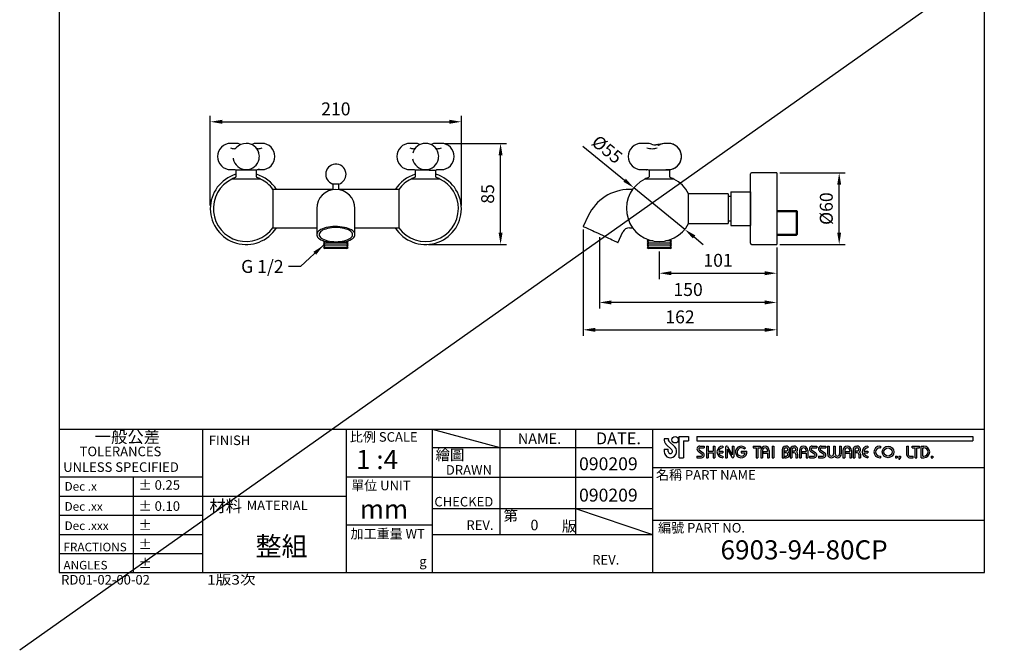
# Model space of a CAD drawing. Units: millimetres. Extents: x 683 to 2178, y 634 to 1352.
# Drawn here: x 1288 to 1493, y 758 to 890 of the extents above; entities that cross this region are included whole.
import ezdxf

# ---------------------------------------------------------------- set-up
doc = ezdxf.new("R2010")
doc.units = ezdxf.units.MM
for name, color, linetype in [('A1', 2, 'Continuous'), ('A5', 136, 'Continuous'), ('DIM', 6, 'Continuous')]:
    doc.layers.add(name, color=color, linetype=linetype)
doc.styles.add('CHINA', font='simplex.shx', dxfattribs={"bigfont": 'chineset.shx'})
doc.styles.add('勝泰-2.7', font='simplex.shx', dxfattribs={"height": 2.7, "bigfont": 'chineset.shx'})
doc.dimstyles.new('正常', dxfattribs={"dimtxt": 2.7, "dimasz": 2.5, "dimexe": 1.25, "dimexo": 0.625, "dimgap": 1, "dimtad": 1, "dimdsep": 46, "dimtxsty": '勝泰-2.7', "dimcen": 2.5, "dimadec": 1, "dimazin": 0, "dimtfac": 1, "dimtmove": 0, "dimatfit": 3, "dimfxl": 0, "dimarcsym": 0})

# ---------------------------------------------------------------- blocks, each defined once
blk = doc.blocks.new('*D16')
at = {"layer": 'Defpoints', "color": 0}
for p in [(1405.41, 846.25), (1445.87, 842.5), (1445.87, 824.66)]:
    blk.add_point(p, dxfattribs=at)
at = {"layer": 'DIM', "color": 0, "lineweight": -2}
for p, q in [((1405.41, 845.63), (1405.41, 823.41)), ((1445.87, 841.88), (1445.87, 823.41)), ((1407.91, 824.66), (1443.37, 824.66))]:
    blk.add_line(p, q, dxfattribs=at)
at = {"layer": 'DIM', "color": 0}
for points in [[(1407.91, 825.07), (1407.91, 824.24), (1405.41, 824.66)], [(1443.37, 825.07), (1443.37, 824.24), (1445.87, 824.66)]]:
    blk.add_solid(points, dxfattribs=at)
at = {"layer": 'DIM', "color": 0, "insert": (1425.64, 827.01), "char_height": 2.7, "attachment_point": 5, "style": '勝泰-2.7'}
blk.add_mtext('162', dxfattribs=at)
blk = doc.blocks.new('*D17')
at = {"layer": 'Defpoints', "color": 0}
for p in [(1408.81, 844.66), (1445.87, 842.5), (1408.81, 830.38)]:
    blk.add_point(p, dxfattribs=at)
at = {"layer": 'DIM', "color": 0, "lineweight": -2}
for p, q in [((1408.81, 844.04), (1408.81, 829.13)), ((1445.87, 841.88), (1445.87, 829.13)), ((1443.37, 830.38), (1411.31, 830.38))]:
    blk.add_line(p, q, dxfattribs=at)
at = {"layer": 'DIM', "color": 0}
for points in [[(1411.31, 830.8), (1411.31, 829.96), (1408.81, 830.38)], [(1443.37, 830.8), (1443.37, 829.96), (1445.87, 830.38)]]:
    blk.add_solid(points, dxfattribs=at)
at = {"layer": 'DIM', "color": 0, "insert": (1427.34, 832.73), "char_height": 2.7, "attachment_point": 5, "style": '勝泰-2.7'}
blk.add_mtext('150', dxfattribs=at)
blk = doc.blocks.new('*D5')
at = {"layer": 'Defpoints', "color": 0}
for p in [(1445.87, 842.5), (1421.32, 841.65), (1445.87, 836.49)]:
    blk.add_point(p, dxfattribs=at)
at = {"layer": 'DIM', "color": 0, "lineweight": -2}
for p, q in [((1421.32, 841.02), (1421.32, 835.24)), ((1445.87, 841.88), (1445.87, 835.24)), ((1423.82, 836.49), (1443.37, 836.49))]:
    blk.add_line(p, q, dxfattribs=at)
at = {"layer": 'DIM', "color": 0}
for points in [[(1423.82, 836.91), (1423.82, 836.08), (1421.32, 836.49)], [(1443.37, 836.91), (1443.37, 836.08), (1445.87, 836.49)]]:
    blk.add_solid(points, dxfattribs=at)
at = {"layer": 'DIM', "color": 0, "insert": (1433.6, 838.84), "char_height": 2.7, "attachment_point": 5, "style": '勝泰-2.7'}
blk.add_mtext('101', dxfattribs=at)
blk = doc.blocks.new('*D18')
at = {"layer": 'Defpoints', "color": 0}
for p in [(1379.93, 868.16), (1327.43, 850), (1379.93, 850)]:
    blk.add_point(p, dxfattribs=at)
at = {"layer": 'DIM', "color": 0, "lineweight": -2}
for p, q in [((1327.43, 850.63), (1327.43, 869.41)), ((1379.93, 850.63), (1379.93, 869.41)), ((1329.93, 868.16), (1377.43, 868.16))]:
    blk.add_line(p, q, dxfattribs=at)
at = {"layer": 'DIM', "color": 0}
for points in [[(1329.93, 868.58), (1329.93, 867.75), (1327.43, 868.16)], [(1377.43, 868.58), (1377.43, 867.75), (1379.93, 868.16)]]:
    blk.add_solid(points, dxfattribs=at)
at = {"layer": 'DIM', "color": 0, "insert": (1353.68, 870.51), "char_height": 2.7, "attachment_point": 5, "style": '勝泰-2.7'}
blk.add_mtext('210', dxfattribs=at)
blk = doc.blocks.new('*D19')
at = {"layer": 'Defpoints', "color": 0}
for p in [(1375.68, 863.65), (1388.12, 863.65), (1372.43, 842.5)]:
    blk.add_point(p, dxfattribs=at)
at = {"layer": 'DIM', "color": 0, "lineweight": -2}
for p, q in [((1376.31, 863.65), (1389.37, 863.65)), ((1388.12, 845), (1388.12, 861.15)), ((1373.06, 842.5), (1389.37, 842.5))]:
    blk.add_line(p, q, dxfattribs=at)
at = {"layer": 'DIM', "color": 0}
for points in [[(1387.71, 861.15), (1388.54, 861.15), (1388.12, 863.65)], [(1387.71, 845), (1388.54, 845), (1388.12, 842.5)]]:
    blk.add_solid(points, dxfattribs=at)
at = {"layer": 'DIM', "color": 0, "insert": (1385.77, 853.07), "char_height": 2.7, "attachment_point": 5, "rotation": 90, "style": '勝泰-2.7'}
blk.add_mtext('85', dxfattribs=at)
blk = doc.blocks.new('*D20')
at = {"layer": 'Defpoints', "color": 0}
for p in [(1416, 854.35), (1426.65, 845.65)]:
    blk.add_point(p, dxfattribs=at)
at = {"layer": 'DIM', "color": 0, "lineweight": -2}
for p, q in [((1405.29, 863.08), (1414.06, 855.93)), ((1426.65, 845.65), (1416, 854.35)), ((1428.59, 844.07), (1430.52, 842.49))]:
    blk.add_line(p, q, dxfattribs=at)
at = {"layer": 'DIM', "color": 0}
for points in [[(1414.32, 856.25), (1413.8, 855.61), (1416, 854.35)], [(1428.85, 844.4), (1428.32, 843.75), (1426.65, 845.65)]]:
    blk.add_solid(points, dxfattribs=at)
at = {"layer": 'DIM', "color": 0, "insert": (1410.19, 862.12), "char_height": 2.7, "attachment_point": 5, "rotation": 320.7799, "style": '勝泰-2.7'}
blk.add_mtext('%%C55', dxfattribs=at)
blk = doc.blocks.new('*D15')
at = {"layer": 'Defpoints', "color": 0}
for p in [(1445.87, 857.5), (1458.93, 857.5), (1445.87, 842.5)]:
    blk.add_point(p, dxfattribs=at)
at = {"layer": 'DIM', "color": 0, "lineweight": -2}
for p, q in [((1446.5, 857.5), (1460.18, 857.5)), ((1458.93, 845), (1458.93, 855)), ((1446.5, 842.5), (1460.18, 842.5))]:
    blk.add_line(p, q, dxfattribs=at)
at = {"layer": 'DIM', "color": 0}
for points in [[(1458.51, 855), (1459.34, 855), (1458.93, 857.5)], [(1458.51, 845), (1459.34, 845), (1458.93, 842.5)]]:
    blk.add_solid(points, dxfattribs=at)
at = {"layer": 'DIM', "color": 0, "insert": (1456.58, 850), "char_height": 2.7, "attachment_point": 5, "rotation": 90, "style": '勝泰-2.7'}
blk.add_mtext('%%C60', dxfattribs=at)

msp = doc.modelspace()

# ---------------------------------------------------------------- linework, layer by layer
for p, q in [((1445.873, 849.391), (1450.221, 849.391)), ((1445.873, 844.666), (1450.221, 844.666))]:
    msp.add_line(p, q)
at = {"layer": 'A1'}
for p, q in [((1332.658, 863.647), (1331.684, 863.647)), ((1334.935, 863.647), (1334.934, 863.647)), ((1338.179, 863.647), (1337.205, 863.647)), ((1370.159, 863.647), (1369.185, 863.647)), ((1375.68, 863.647), (1374.706, 863.647)), ((1418.698, 863.647), (1417.573, 863.647)), ((1418.698, 863.647), (1417.573, 863.647)), ((1420.996, 863.174), (1420.988, 863.172)), ((1423.196, 863.647), (1422.634, 863.647)), ((1423.198, 863.647), (1422.635, 863.647)), ((1423.2, 863.647), (1422.637, 863.647)), ((1331.684, 858.147), (1332.578, 858.147)), ((1334.192, 858.022), (1332.766, 858.022)), ((1332.77, 858.022), (1332.77, 856.647)), ((1337.095, 858.022), (1332.77, 858.022)), ((1335.675, 858.022), (1334.192, 858.022)), ((1337.099, 858.022), (1335.675, 858.022)), ((1337.095, 856.647), (1337.095, 858.022)), ((1337.328, 858.154), (1337.285, 858.155)), ((1337.285, 858.147), (1338.179, 858.147)), ((1369.185, 858.147), (1370.079, 858.147)), ((1371.691, 858.022), (1370.266, 858.022)), ((1370.27, 858.022), (1370.27, 856.647)), ((1373.174, 858.022), (1371.691, 858.022)), ((1373.174, 858.022), (1374.599, 858.022)), ((1374.595, 856.647), (1374.595, 858.022)), ((1374.786, 858.147), (1375.68, 858.147)), ((1417.573, 858.147), (1418.605, 858.147)), ((1417.573, 858.147), (1418.605, 858.147)), ((1419.161, 858.022), (1419.156, 858.022)), ((1419.287, 858.022), (1419.156, 858.022)), ((1419.161, 858.022), (1419.161, 856.647)), ((1421.699, 858.022), (1419.287, 858.022)), ((1422.983, 858.022), (1421.699, 858.022)), ((1422.682, 858.147), (1423.198, 858.147)), ((1423.49, 858.022), (1422.983, 858.022)), ((1423.485, 856.647), (1423.485, 858.022)), ((1337.957, 856.175), (1331.907, 856.175)), ((1331.932, 856.18), (1331.932, 856.175)), ((1337.932, 856.18), (1331.932, 856.18)), ((1353.057, 855.149), (1353.057, 854.002)), ((1354.307, 855.149), (1353.057, 855.149)), ((1354.307, 854.002), (1354.307, 855.149)), ((1375.457, 856.175), (1369.407, 856.175)), ((1375.432, 856.18), (1369.432, 856.18)), ((1375.432, 856.175), (1375.432, 856.18)), ((1424.348, 856.175), (1418.298, 856.175)), ((1418.323, 856.18), (1418.323, 856.175)), ((1424.323, 856.18), (1418.323, 856.18)), ((1424.323, 856.175), (1424.323, 856.18)), ((1353.033, 854.002), (1340.524, 854.002)), ((1340.524, 854.002), (1340.524, 846.002)), ((1366.841, 854.002), (1354.324, 854.002)), ((1366.841, 854.002), (1366.841, 846.002)), ((1415.731, 854.002), (1415.073, 854.002)), ((1435.748, 853.127), (1427.447, 853.127)), ((1427.447, 850.002), (1427.447, 853.127)), ((1435.748, 853.127), (1435.748, 846.877)), ((1436.248, 852.564), (1435.748, 852.564)), ((1436.248, 853.502), (1440.373, 853.502)), ((1436.248, 853.502), (1436.248, 846.502)), ((1440.373, 853.502), (1440.373, 846.502)), ((1349.682, 850.002), (1349.682, 846.826)), ((1357.682, 846.826), (1357.682, 850.002)), ((1406.463, 848.516), (1405.406, 846.251)), ((1427.447, 846.877), (1427.447, 850.002)), ((1445.873, 849.641), (1449.971, 849.641)), ((1449.971, 849.641), (1450.221, 849.391)), ((1450.221, 844.666), (1450.221, 849.391)), ((1349.682, 846.826), (1349.682, 844.56)), ((1357.682, 844.56), (1357.682, 846.826)), ((1427.447, 846.877), (1435.748, 846.877)), ((1435.748, 847.439), (1436.248, 847.439)), ((1436.248, 846.502), (1440.373, 846.502)), ((1340.524, 846.002), (1349.682, 846.002)), ((1357.682, 846.002), (1366.841, 846.002)), ((1412.657, 842.87), (1413.713, 845.136)), ((1415.073, 846.002), (1415.731, 846.002)), ((1445.873, 844.416), (1449.971, 844.416)), ((1450.221, 844.666), (1449.971, 844.416)), ((1351.127, 843.26), (1351.11, 843.247)), ((1351.11, 843.247), (1351.4, 843.022)), ((1351.164, 843.247), (1351.11, 843.247)), ((1351.4, 843.022), (1351.11, 842.797)), ((1351.11, 842.797), (1351.4, 842.572)), ((1356.255, 842.797), (1351.11, 842.797)), ((1351.4, 842.572), (1351.11, 842.347)), ((1351.11, 842.347), (1351.4, 842.122)), ((1356.255, 842.347), (1351.11, 842.347)), ((1351.4, 842.122), (1351.11, 841.897)), ((1355.965, 843.022), (1356.255, 843.247)), ((1356.255, 842.797), (1355.965, 843.022)), ((1355.965, 842.572), (1356.255, 842.797)), ((1356.255, 842.347), (1355.965, 842.572)), ((1355.965, 842.122), (1356.255, 842.347)), ((1356.255, 841.897), (1355.965, 842.122)), ((1356.255, 843.247), (1356.201, 843.247)), ((1356.255, 843.247), (1356.238, 843.26)), ((1418.998, 843.439), (1418.75, 843.247)), ((1418.75, 843.247), (1419.04, 843.022)), ((1420.042, 843.247), (1418.75, 843.247)), ((1419.04, 843.022), (1418.75, 842.797)), ((1418.75, 842.797), (1419.04, 842.572)), ((1423.895, 842.797), (1418.75, 842.797)), ((1419.04, 842.572), (1418.75, 842.347)), ((1418.75, 842.347), (1419.04, 842.122)), ((1423.895, 842.347), (1418.75, 842.347)), ((1419.04, 842.122), (1418.75, 841.897)), ((1419.073, 843.505), (1419.073, 843.439)), ((1423.895, 843.247), (1422.603, 843.247)), ((1423.573, 843.439), (1423.573, 843.505)), ((1423.605, 843.022), (1423.895, 843.247)), ((1423.895, 842.797), (1423.605, 843.022)), ((1423.605, 842.572), (1423.895, 842.797)), ((1423.895, 842.347), (1423.605, 842.572)), ((1423.605, 842.122), (1423.895, 842.347)), ((1423.895, 841.897), (1423.605, 842.122)), ((1423.895, 843.247), (1423.648, 843.439)), ((1351.11, 841.897), (1351.43, 841.649)), ((1356.255, 841.897), (1351.11, 841.897)), ((1355.935, 841.649), (1351.43, 841.649)), ((1355.935, 841.649), (1356.255, 841.897)), ((1418.75, 841.897), (1419.07, 841.649)), ((1423.895, 841.897), (1418.75, 841.897)), ((1423.575, 841.649), (1419.07, 841.649)), ((1423.575, 841.649), (1423.895, 841.897))]:
    msp.add_line(p, q, dxfattribs=at)
at = {"layer": 'A1', "linetype": 'Continuous'}
for p, q in [((1440.373, 842.752), (1440.373, 857.252)), ((1445.873, 857.502), (1445.873, 842.502))]:
    msp.add_line(p, q, dxfattribs=at)
at = {"layer": 'A1', "ltscale": 10}
msp.add_line((1449.971, 844.416), (1449.971, 849.641), dxfattribs=at)
at = {"layer": 'A1', "flags": 128}
for points in [[(1421.205, 863.24), (1421.044, 863.185), (1420.986, 863.172)], [(1334.248, 858.234), (1334.754, 858.153), (1334.934, 858.155)], [(1418.606, 858.144), (1418.653, 858.146), (1418.673, 858.144)], [(1353.223, 853.975), (1353.18, 853.98), (1353.071, 853.995), (1353.032, 854.002), (1353.033, 854.001)], [(1354.324, 854), (1354.329, 854.001), (1354.27, 853.992), (1354.146, 853.976), (1354.142, 853.975)], [(1357.682, 844.56), (1357.652, 844.768), (1357.562, 844.973), (1357.412, 845.171), (1357.206, 845.36), (1356.947, 845.537), (1356.638, 845.699), (1356.285, 845.844), (1355.892, 845.969), (1355.465, 846.073), (1355.012, 846.155), (1354.538, 846.212), (1354.051, 846.243), (1353.559, 846.25), (1353.069, 846.231), (1352.588, 846.186), (1352.123, 846.117), (1351.682, 846.024), (1351.272, 845.909), (1350.898, 845.774), (1350.566, 845.62), (1350.282, 845.45), (1350.049, 845.267), (1349.871, 845.073), (1349.751, 844.871), (1349.69, 844.664), (1349.69, 844.456), (1349.751, 844.25), (1349.871, 844.048), (1350.049, 843.854), (1350.282, 843.67), (1350.566, 843.5), (1350.898, 843.347), (1351.272, 843.211), (1351.682, 843.096), (1352.123, 843.003), (1352.588, 842.934), (1353.069, 842.89), (1353.559, 842.871), (1354.051, 842.877), (1354.538, 842.909), (1355.012, 842.966), (1355.465, 843.047), (1355.892, 843.151), (1356.285, 843.276), (1356.638, 843.421), (1356.947, 843.584), (1357.206, 843.76), (1357.412, 843.95), (1357.562, 844.148), (1357.652, 844.352), (1357.682, 844.56)], [(1409.032, 844.56), (1408.586, 844.768), (1408.147, 844.973), (1407.722, 845.171), (1407.317, 845.36), (1406.937, 845.537), (1406.589, 845.699), (1406.279, 845.844), (1406.01, 845.969), (1405.787, 846.073), (1405.613, 846.155), (1405.49, 846.212), (1405.422, 846.243), (1405.406, 846.251)], [(1353.682, 843.081), (1354.139, 843.094), (1354.588, 843.131), (1355.022, 843.194), (1355.432, 843.279), (1355.813, 843.387), (1356.157, 843.514), (1356.459, 843.66), (1356.714, 843.821), (1356.916, 843.994), (1357.063, 844.177), (1357.152, 844.367), (1357.182, 844.56), (1357.152, 844.753), (1357.063, 844.943), (1356.916, 845.126), (1356.714, 845.3), (1356.459, 845.461), (1356.157, 845.606), (1355.813, 845.734), (1355.432, 845.841), (1355.022, 845.927), (1354.588, 845.989), (1354.139, 846.027), (1353.682, 846.039), (1353.226, 846.027), (1352.777, 845.989), (1352.343, 845.927), (1351.932, 845.841), (1351.552, 845.734), (1351.208, 845.606), (1350.906, 845.461), (1350.651, 845.3), (1350.449, 845.126), (1350.302, 844.943), (1350.212, 844.753), (1350.182, 844.56), (1350.212, 844.367), (1350.302, 844.177), (1350.449, 843.994), (1350.651, 843.821), (1350.906, 843.66), (1351.208, 843.514), (1351.552, 843.387), (1351.932, 843.279), (1352.343, 843.194), (1352.777, 843.131), (1353.226, 843.094), (1353.682, 843.081)], [(1412.657, 842.87), (1412.641, 842.877), (1412.573, 842.909), (1412.451, 842.966), (1412.277, 843.047), (1412.054, 843.151), (1411.785, 843.276), (1411.474, 843.421), (1411.126, 843.584), (1410.747, 843.76), (1410.341, 843.95), (1409.916, 844.148), (1409.477, 844.352), (1409.032, 844.56)]]:
    msp.add_lwpolyline(points, dxfattribs=at)
at = {"layer": 'A1'}
for centre, radius, start, end in [((1331.684, 860.897), 2.75, 90.00001, 180.00001), ((1332.658, 860.897), 2.75, 65.99296, 90.00001), ((1334.934, 860.897), 2.75, 90.0001, 139.02903), ((1334.935, 860.897), 2.75, 15.38286, 90), ((1337.205, 860.897), 2.75, 90.00001, 114.06844), ((1338.179, 860.897), 2.75, 270.00001, 90.00001), ((1369.185, 860.897), 2.75, 90, 180), ((1372.432, 860.897), 2.75, 14.16981, 165.83019), ((1370.159, 860.897), 2.75, 65.9862, 90), ((1374.706, 860.897), 2.75, 90, 114.06177), ((1375.68, 860.897), 2.75, 270, 90), ((1417.573, 860.897), 2.75, 90, 180), ((1418.698, 860.897), 2.75, 68.38519, 90), ((1420.34, 864.908), 1.579, 246.57387, 279.48251), ((1422.635, 860.897), 2.75, 90, 119.49308), ((1422.634, 860.897), 2.75, 89.99999, 114.74409), ((1423.198, 860.897), 2.75, 270, 90), ((1423.2, 860.897), 2.75, 280.45569, 90.00001), ((1331.684, 860.897), 2.75, 180.00001, 270.00001), ((1369.185, 860.897), 2.75, 180, 270), ((1417.573, 860.897), 2.75, 180, 270), ((1334.935, 860.897), 2.75, 189.68357, 270.00002), ((1334.934, 860.897), 2.75, 215.65037, 255.53855), ((1334.935, 860.897), 2.75, 270, 349.06851), ((1353.682, 857.18), 2.125, 0, 252.89536), ((1372.432, 860.897), 2.75, 189.68357, 350.31643), ((1334.932, 850.002), 7.5, 106.75547, 327.76905), ((1334.932, 850.697), 6.25, 111.02466, 118.6854), ((1332.589, 858.077), 0.0704, 55.07213, 96.86981), ((1334.932, 860.897), 3.6, 229.25158, 232.99769), ((1332.645, 856.647), 0.125, 291.02466, 0), ((1334.932, 850.002), 7.5, 32.23095, 73.24453), ((1337.22, 856.647), 0.125, 180, 248.97534), ((1334.932, 860.897), 3.6, 307.00233, 310.78696), ((1334.932, 850.697), 6.25, 61.3146, 68.97534), ((1337.646, 857.329), 0.905, 89.72959, 115.83422), ((1353.682, 857.18), 2.125, 287.10464, 0), ((1372.432, 850.002), 7.5, 106.75547, 147.76905), ((1372.432, 850.002), 7.5, 212.23095, 73.24453), ((1372.432, 850.697), 6.25, 111.02466, 118.6854), ((1370.09, 858.078), 0.069, 54.73256, 96.97632), ((1372.432, 860.897), 3.6, 229.23233, 232.99768), ((1370.145, 856.647), 0.125, 291.02466, 0), ((1374.72, 856.647), 0.125, 180, 248.97534), ((1372.432, 860.897), 3.6, 307.00232, 310.76767), ((1372.432, 850.697), 6.25, 61.3146, 68.97534), ((1421.323, 850.697), 6.25, 111.02466, 118.6854), ((1418.658, 857.098), 1.045, 61.48361, 92.90876), ((1419.036, 856.647), 0.125, 291.02466, 0), ((1423.61, 856.647), 0.125, 180, 248.97534), ((1421.323, 860.897), 3.6, 307.00232, 311.31753), ((1421.323, 850.697), 6.25, 61.3146, 68.97534), ((1334.932, 850.002), 6.875, 116.10388, 324.42147), ((1334.932, 850.002), 6.875, 35.57853, 63.89612), ((1372.432, 850.002), 6.875, 116.10388, 144.42147), ((1372.432, 850.002), 6.875, 0, 63.89612), ((1421.323, 850.002), 6.875, 116.10388, 332.96431), ((1421.323, 850.002), 6.875, 27.03569, 63.89612), ((1353.682, 850.002), 4, 0, 180), ((1415.073, 844.502), 9.5, 90, 155), ((1372.432, 850.002), 6.875, 215.57853, 0), ((1415.073, 844.502), 1.5, 90, 155)]:
    msp.add_arc(centre, radius, start, end, dxfattribs=at)
at = {"layer": 'A1', "linetype": 'Continuous'}
for centre, start, end in [((1440.623, 857.252), 90, 180), ((1440.623, 842.752), 180, 270)]:
    msp.add_arc(centre, 0.25, start, end, dxfattribs=at)
at = {"layer": 'A1'}
msp.add_ellipse((1421.323, 861.647), major_axis=(3, 0), ratio=0.5833333, start_param=1.5169886, end_param=1.8143501, dxfattribs=at)
at = {"layer": 'A1', "extrusion": (-5.95378e-15, 6.94675e-07, 1)}
msp.add_ellipse((1421.323, 861.647), major_axis=(3, 0), ratio=0.5833333, start_param=1.5169886, end_param=1.8143433, dxfattribs=at)
at = {"layer": 'A1'}
for points, knots in [([(1331.621, 862.7), (1331.762, 862.652), (1332.046, 862.554), (1332.398, 862.516), (1332.684, 862.554), (1332.8, 862.652), (1332.858, 862.7)], [0, 0, 0, 0, 0.2476431, 0.5, 0.7523571, 1, 1, 1, 1]), ([(1337.011, 862.7), (1337.068, 862.652), (1337.183, 862.554), (1337.468, 862.516), (1337.82, 862.554), (1338.104, 862.652), (1338.244, 862.7)], [0, 0, 0, 0, 0.2476431, 0.5000001, 0.75235704, 1, 1, 1, 1]), ([(1369.121, 862.7), (1369.262, 862.652), (1369.546, 862.554), (1369.897, 862.516), (1370.183, 862.554), (1370.299, 862.652), (1370.356, 862.7)], [0, 0, 0, 0, 0.24764318, 0.49999992, 0.75235705, 1, 1, 1, 1]), ([(1374.509, 862.7), (1374.566, 862.652), (1374.682, 862.554), (1374.967, 862.516), (1375.319, 862.554), (1375.603, 862.652), (1375.744, 862.7)], [0, 0, 0, 0, 0.2476428, 0.5, 0.7523572, 1, 1, 1, 1]), ([(1418.698, 862.7), (1418.894, 862.652), (1419.288, 862.554), (1419.859, 862.516), (1420.392, 862.554), (1420.69, 862.652), (1420.837, 862.7)], [0, 0, 0, 0, 0.2476428, 0.5, 0.7523572, 1, 1, 1, 1]), ([(1421.283, 863.287), (1421.27, 863.282), (1421.242, 863.269), (1421.218, 863.248), (1421.206, 863.237)], [0, 0, 0, 0, 0.4829122, 1, 1, 1, 1]), ([(1337.601, 861.57), (1337.583, 861.64), (1337.556, 861.74), (1337.521, 861.827), (1337.511, 861.853)], [0, 0, 0, 0, 0.6963689, 1, 1, 1, 1]), ([(1337.646, 860.434), (1337.668, 860.621), (1337.711, 860.995), (1337.641, 861.364), (1337.606, 861.55)], [0, 0, 0, 0, 0.499823, 1, 1, 1, 1]), ([(1375.143, 860.434), (1375.165, 860.621), (1375.208, 860.995), (1375.139, 861.364), (1375.104, 861.55)], [0, 0, 0, 0, 0.4998229, 1, 1, 1, 1]), ([(1337.169, 859.294), (1337.207, 859.349), (1337.261, 859.425), (1337.308, 859.509), (1337.321, 859.533)], [0, 0, 0, 0, 0.7165922, 1, 1, 1, 1])]:
    msp.add_open_spline(points, degree=3, knots=knots, dxfattribs=at)
for points in [[(1337.091, 862.595), (1337.011, 862.7)], [(1420.986, 863.171), (1421.031, 863.188)], [(1337.606, 861.549), (1337.601, 861.57)], [(1375.104, 861.549), (1375.099, 861.57)], [(1332.216, 860.568), (1332.224, 860.434)], [(1337.62, 860.323), (1337.646, 860.434)]]:
    msp.add_open_spline(points, degree=1, dxfattribs=at)
at = {"layer": 'A1', "linetype": 'Continuous'}
for points in [[(1445.873, 857.502), (1440.623, 857.502)], [(1440.623, 842.502), (1445.873, 842.502)]]:
    msp.add_open_spline(points, degree=1, dxfattribs=at)
at = {"layer": 'A5', "color": 136}
for p, q in [((1295.803, 1038.383), (1295.803, 773.883)), ((1489.34, 773.883), (1489.34, 1038.383)), ((1311.318, 793.883), (1311.318, 773.883))]:
    msp.add_line(p, q, dxfattribs=at)
at = {"layer": 'A5'}
for p, q in [((1295.803, 803.883), (1489.34, 803.883)), ((1325.803, 803.883), (1325.803, 773.883)), ((1355.803, 803.883), (1355.803, 773.883)), ((1373.822, 803.883), (1373.822, 773.883)), ((1373.822, 803.883), (1387.976, 800.058)), ((1387.976, 803.883), (1387.976, 781.883)), ((1403.824, 803.883), (1403.824, 781.883)), ((1419.902, 803.883), (1419.902, 773.883)), ((1373.822, 800.058), (1419.902, 800.058)), ((1419.902, 795.883), (1489.34, 795.883)), ((1295.803, 793.883), (1325.803, 793.883)), ((1355.803, 793.883), (1373.822, 793.883)), ((1373.822, 793.87), (1419.902, 793.87)), ((1295.803, 789.883), (1325.803, 789.883)), ((1325.803, 789.883), (1355.803, 789.883)), ((1373.822, 787.32), (1419.902, 787.32)), ((1403.824, 787.32), (1419.902, 781.883)), ((1295.803, 785.883), (1325.803, 785.883)), ((1419.902, 784.883), (1489.34, 784.883)), ((1355.803, 783.883), (1373.822, 783.883)), ((1295.803, 781.883), (1325.803, 781.883)), ((1373.822, 781.883), (1419.902, 781.883)), ((1295.803, 777.883), (1325.803, 777.883)), ((1295.803, 773.883), (1489.34, 773.883))]:
    msp.add_line(p, q, dxfattribs=at)
at = {"layer": 'A5', "color": 140}
for p, q in [((1423.231, 801.872), (1422.32, 801.872)), ((1423.322, 801.364), (1424.549, 800.176)), ((1425.481, 797.903), (1425.481, 802.313)), ((1425.481, 802.313), (1427.421, 802.313)), ((1426.363, 801.431), (1426.363, 797.903)), ((1426.363, 801.431), (1427.421, 801.431)), ((1427.421, 802.313), (1427.421, 801.431)), ((1429.185, 802.313), (1486.851, 802.313)), ((1429.185, 802.313), (1429.185, 801.431)), ((1429.185, 801.431), (1486.851, 801.431)), ((1486.851, 802.313), (1486.851, 801.431)), ((1422.306, 799.667), (1423.188, 799.667)), ((1422.306, 799.667), (1422.306, 799.159)), ((1422.709, 800.73), (1423.935, 799.542)), ((1423.188, 799.226), (1423.188, 799.667)), ((1429.418, 799.293), (1430.286, 798.653)), ((1429.628, 799.577), (1430.496, 798.937)), ((1429.759, 800.328), (1430.729, 800.328)), ((1429.759, 799.975), (1430.729, 799.975)), ((1430.729, 800.328), (1430.729, 799.975)), ((1431.17, 800.328), (1431.17, 797.903)), ((1431.17, 800.328), (1431.523, 800.328)), ((1431.523, 800.328), (1431.523, 799.292)), ((1431.523, 799.292), (1432.581, 799.292)), ((1431.523, 798.939), (1431.523, 797.903)), ((1431.523, 798.939), (1432.581, 798.939)), ((1432.581, 800.328), (1432.581, 799.292)), ((1432.581, 800.328), (1432.934, 800.328)), ((1432.581, 798.939), (1432.581, 797.903)), ((1432.934, 800.328), (1432.934, 797.903)), ((1433.746, 799.292), (1434.588, 799.292)), ((1433.746, 798.939), (1434.588, 798.939)), ((1434.588, 800.328), (1434.588, 799.975)), ((1434.588, 799.292), (1434.588, 798.939)), ((1435.139, 800.108), (1435.139, 797.903)), ((1435.359, 800.328), (1435.365, 800.328)), ((1435.492, 799.722), (1435.492, 797.903)), ((1435.492, 799.722), (1436.486, 798.012)), ((1435.555, 800.218), (1436.55, 798.509)), ((1436.55, 800.328), (1436.55, 798.509)), ((1436.55, 800.328), (1436.903, 800.328)), ((1436.903, 800.328), (1436.903, 798.123)), ((1438.446, 799.292), (1439.646, 799.292)), ((1438.446, 799.292), (1438.446, 798.939)), ((1438.446, 798.939), (1439.288, 798.939)), ((1439.034, 799.743), (1439.305, 799.972)), ((1440.96, 800.328), (1440.96, 799.975)), ((1440.96, 800.328), (1442.503, 800.328)), ((1440.96, 799.975), (1441.555, 799.975)), ((1441.555, 799.975), (1441.555, 797.903)), ((1441.908, 799.975), (1441.908, 797.903)), ((1441.908, 799.975), (1442.503, 799.975)), ((1442.503, 800.328), (1442.503, 799.975)), ((1442.539, 799.446), (1442.539, 797.903)), ((1442.892, 799.446), (1442.892, 797.903)), ((1443.039, 799.226), (1443.951, 799.226)), ((1443.039, 799.226), (1443.039, 798.873)), ((1443.039, 798.873), (1443.951, 798.873)), ((1443.951, 799.446), (1443.951, 799.226)), ((1443.951, 798.873), (1443.951, 797.903)), ((1444.303, 799.446), (1444.303, 797.903)), ((1444.929, 800.328), (1444.929, 797.903)), ((1444.929, 800.328), (1445.282, 800.328)), ((1445.282, 800.328), (1445.282, 797.903)), ((1447.022, 799.67), (1447.022, 797.903)), ((1447.375, 799.667), (1447.375, 797.903)), ((1447.872, 799.292), (1447.487, 799.292)), ((1447.487, 799.292), (1447.487, 798.939)), ((1447.872, 798.939), (1447.487, 798.939)), ((1447.716, 800.328), (1447.872, 800.328)), ((1447.716, 799.975), (1447.872, 799.975)), ((1448.7, 799.67), (1448.7, 797.903)), ((1448.7, 799.67), (1448.7, 797.903)), ((1449.053, 799.667), (1449.053, 797.903)), ((1449.549, 799.292), (1449.165, 799.292)), ((1449.165, 799.292), (1449.165, 798.939)), ((1449.549, 798.939), (1449.165, 798.939)), ((1449.393, 800.328), (1449.549, 800.328)), ((1449.393, 799.975), (1449.549, 799.975)), ((1450.596, 799.446), (1450.596, 797.903)), ((1450.949, 799.446), (1450.949, 797.903)), ((1451.095, 799.226), (1452.007, 799.226)), ((1451.095, 799.226), (1451.095, 798.873)), ((1451.095, 798.873), (1452.007, 798.873)), ((1452.007, 799.446), (1452.007, 799.226)), ((1452.007, 798.873), (1452.007, 797.903)), ((1452.36, 799.446), (1452.36, 797.903)), ((1452.946, 799.293), (1453.814, 798.653)), ((1453.155, 799.577), (1454.023, 798.937)), ((1453.286, 800.328), (1454.256, 800.328)), ((1453.286, 800.328), (1454.256, 800.328)), ((1453.286, 799.975), (1454.256, 799.975)), ((1454.256, 800.328), (1454.256, 799.975)), ((1454.842, 799.293), (1455.71, 798.653)), ((1455.051, 799.577), (1455.919, 798.937)), ((1455.182, 800.328), (1456.152, 800.328)), ((1455.182, 800.328), (1456.152, 800.328)), ((1455.182, 799.975), (1456.152, 799.975)), ((1456.152, 800.328), (1456.152, 799.975)), ((1456.505, 800.328), (1456.505, 798.707)), ((1456.505, 800.328), (1456.858, 800.328)), ((1456.858, 800.328), (1456.858, 798.707)), ((1457.762, 800.328), (1457.762, 798.707)), ((1457.762, 800.328), (1458.115, 800.328)), ((1458.115, 800.328), (1458.115, 798.707)), ((1459.019, 800.328), (1459.019, 798.707)), ((1459.019, 800.328), (1459.372, 800.328)), ((1459.372, 800.328), (1459.372, 798.707)), ((1459.725, 799.446), (1459.725, 797.903)), ((1460.077, 799.446), (1460.077, 797.903)), ((1460.224, 799.226), (1461.136, 799.226)), ((1460.224, 799.226), (1460.224, 798.873)), ((1460.224, 798.873), (1461.136, 798.873)), ((1461.136, 799.446), (1461.136, 799.226)), ((1461.136, 798.873), (1461.136, 797.903)), ((1461.489, 799.446), (1461.489, 797.903)), ((1461.841, 799.67), (1461.841, 797.903)), ((1461.841, 799.446), (1461.841, 797.903)), ((1462.195, 799.667), (1462.195, 797.903)), ((1462.691, 799.292), (1462.307, 799.292)), ((1462.307, 799.292), (1462.307, 798.939)), ((1462.691, 798.939), (1462.307, 798.939)), ((1462.535, 800.328), (1462.691, 800.328)), ((1462.535, 800.328), (1462.691, 800.328)), ((1462.535, 799.975), (1462.691, 799.975)), ((1464.109, 799.292), (1464.95, 799.292)), ((1464.109, 798.939), (1464.95, 798.939)), ((1464.95, 800.328), (1464.95, 799.975)), ((1464.95, 799.292), (1464.95, 798.939)), ((1467.398, 800.328), (1467.578, 800.328)), ((1467.398, 799.975), (1467.578, 799.975)), ((1467.578, 800.328), (1467.578, 799.975)), ((1473.091, 798.476), (1473.091, 800.328)), ((1473.091, 800.328), (1473.444, 800.328)), ((1473.444, 798.476), (1473.444, 800.328)), ((1474.193, 799.975), (1474.193, 800.328)), ((1474.193, 800.328), (1475.737, 800.328)), ((1474.193, 799.975), (1474.789, 799.975)), ((1474.789, 797.903), (1474.789, 799.975)), ((1475.141, 797.903), (1475.141, 799.975)), ((1475.141, 799.975), (1475.737, 799.975)), ((1475.737, 799.975), (1475.737, 800.328)), ((1476.09, 800.328), (1476.641, 800.328)), ((1476.09, 797.903), (1476.09, 800.328)), ((1476.442, 798.255), (1476.442, 799.975)), ((1476.442, 799.975), (1476.641, 799.975)), ((1425.481, 797.903), (1426.363, 797.903)), ((1429.185, 798.255), (1429.185, 797.903)), ((1429.185, 798.255), (1430.155, 798.255)), ((1429.185, 797.903), (1430.155, 797.903)), ((1431.17, 797.903), (1431.523, 797.903)), ((1432.581, 797.903), (1432.934, 797.903)), ((1434.588, 798.255), (1434.588, 797.903)), ((1435.139, 797.903), (1435.492, 797.903)), ((1436.677, 797.903), (1436.682, 797.903)), ((1441.555, 797.903), (1441.908, 797.903)), ((1442.539, 797.903), (1442.892, 797.903)), ((1443.951, 797.903), (1444.303, 797.903)), ((1444.929, 797.903), (1445.282, 797.903)), ((1447.022, 797.903), (1447.375, 797.903)), ((1447.487, 798.255), (1447.904, 798.255)), ((1447.487, 798.255), (1447.487, 797.903)), ((1447.487, 797.903), (1447.872, 797.903)), ((1448.7, 797.903), (1449.053, 797.903)), ((1448.7, 797.903), (1449.053, 797.903)), ((1449.891, 798.597), (1449.891, 797.903)), ((1449.891, 797.903), (1450.243, 797.903)), ((1450.243, 798.63), (1450.243, 797.903)), ((1450.596, 797.903), (1450.949, 797.903)), ((1450.596, 797.903), (1450.949, 797.903)), ((1452.007, 797.903), (1452.36, 797.903)), ((1452.007, 797.903), (1452.36, 797.903)), ((1452.713, 798.255), (1452.713, 797.903)), ((1452.713, 798.255), (1453.683, 798.255)), ((1452.713, 797.903), (1453.683, 797.903)), ((1452.713, 797.903), (1453.683, 797.903)), ((1454.609, 798.255), (1454.609, 797.903)), ((1454.609, 798.255), (1455.579, 798.255)), ((1454.609, 797.903), (1455.579, 797.903)), ((1454.609, 797.903), (1455.579, 797.903)), ((1459.725, 797.903), (1460.077, 797.903)), ((1459.725, 797.903), (1460.077, 797.903)), ((1461.136, 797.903), (1461.489, 797.903)), ((1461.136, 797.903), (1461.489, 797.903)), ((1461.841, 797.903), (1462.195, 797.903)), ((1461.841, 797.903), (1462.195, 797.903)), ((1461.841, 797.903), (1462.195, 797.903)), ((1463.033, 798.597), (1463.033, 797.903)), ((1463.033, 797.903), (1463.385, 797.903)), ((1463.385, 798.63), (1463.385, 797.903)), ((1464.95, 798.255), (1464.95, 797.903)), ((1467.398, 798.255), (1467.578, 798.255)), ((1467.398, 797.903), (1467.578, 797.903)), ((1467.578, 798.255), (1467.578, 797.903)), ((1470.709, 798.255), (1471.062, 798.255)), ((1470.709, 798.255), (1470.709, 797.903)), ((1470.709, 797.903), (1471.062, 797.903)), ((1471.062, 798.255), (1471.062, 797.903)), ((1471.415, 797.903), (1471.403, 797.594)), ((1471.403, 797.594), (1471.64, 797.594)), ((1471.415, 798.255), (1471.768, 798.255)), ((1471.415, 798.255), (1471.415, 797.903)), ((1471.768, 797.903), (1471.64, 797.594)), ((1471.768, 798.255), (1471.768, 797.903)), ((1473.664, 798.255), (1474.414, 798.255)), ((1473.664, 797.903), (1474.414, 797.903)), ((1474.414, 797.903), (1474.414, 798.255)), ((1474.789, 797.903), (1475.141, 797.903)), ((1476.09, 797.903), (1476.641, 797.903)), ((1476.442, 798.255), (1476.641, 798.255)), ((1478.128, 798.255), (1478.481, 798.255)), ((1478.128, 798.255), (1478.128, 797.903)), ((1478.128, 797.903), (1478.481, 797.903)), ((1478.481, 798.255), (1478.481, 797.903))]:
    msp.add_line(p, q, dxfattribs=at)
for centre, radius in [((1424.627, 801.651), 0.662), ((1469.144, 799.115), 1.213), ((1469.144, 799.115), 0.86)]:
    msp.add_circle(centre, radius, dxfattribs=at)
for centre, radius, start, end in [((1423.629, 801.68), 1.323, 171.69252, 226.57501), ((1423.629, 801.68), 0.441, 154.31291, 225.93726), ((1423.629, 799.226), 1.323, 180, 45.93726), ((1423.629, 799.226), 0.441, 180, 45.93726), ((1429.759, 799.755), 0.573, 90, 233.59731), ((1429.759, 799.755), 0.221, 90, 233.59731), ((1430.155, 798.476), 0.573, 270, 53.59731), ((1434.588, 799.115), 1.213, 90, 270), ((1434.588, 799.115), 0.86, 90, 168.163), ((1434.588, 799.115), 0.86, 191.837, 270), ((1435.359, 800.108), 0.221, 90, 180), ((1435.365, 800.108), 0.221, 30.19162, 90), ((1438.446, 799.115), 1.213, 44.9428, 8.3636), ((1438.446, 799.115), 0.86, 46.90737, 348.163), ((1443.421, 799.446), 0.882, 0, 180), ((1443.421, 799.446), 0.529, 0, 180), ((1447.716, 799.633), 0.695, 90, 183.01213), ((1447.716, 799.633), 0.342, 90, 174.44656), ((1447.872, 799.633), 0.695, 311.75221, 90), ((1447.872, 799.633), 0.342, 270, 90), ((1447.872, 798.597), 0.695, 270, 48.24779), ((1447.872, 798.597), 0.342, 270, 90), ((1449.393, 799.633), 0.695, 90, 183.01213), ((1449.393, 799.633), 0.342, 90, 174.44656), ((1449.549, 799.633), 0.695, 311.75221, 90), ((1449.549, 799.633), 0.342, 270, 90), ((1449.549, 798.597), 0.342, 0, 90), ((1449.549, 798.597), 0.695, 357.2706, 48.24779), ((1451.478, 799.446), 0.882, 0, 180), ((1451.478, 799.446), 0.529, 0, 180), ((1453.286, 799.755), 0.573, 90, 233.59731), ((1453.286, 799.755), 0.221, 90, 233.59731), ((1453.683, 798.476), 0.573, 270, 53.59731), ((1455.182, 799.755), 0.573, 90, 233.59731), ((1455.182, 799.755), 0.221, 90, 233.59731), ((1455.579, 798.476), 0.573, 270, 53.59731), ((1460.607, 799.446), 0.882, 0, 180), ((1460.607, 799.446), 0.529, 0, 180), ((1462.535, 799.633), 0.695, 90, 183.01213), ((1462.535, 799.633), 0.342, 90, 174.44656), ((1462.691, 799.633), 0.695, 311.75221, 90), ((1462.691, 799.633), 0.342, 270, 90), ((1462.691, 798.597), 0.342, 0, 90), ((1462.691, 798.597), 0.695, 357.2706, 48.24779), ((1464.95, 799.115), 1.213, 90, 270), ((1464.95, 799.115), 0.86, 90, 168.163), ((1464.95, 799.115), 0.86, 191.837, 270), ((1467.398, 799.115), 1.213, 90, 270), ((1467.398, 799.115), 0.86, 90, 270), ((1476.641, 799.115), 1.213, 270, 90), ((1476.641, 799.115), 0.86, 270, 90), ((1430.155, 798.476), 0.221, 270, 53.59731), ((1436.677, 798.123), 0.221, 210.19162, 270), ((1436.682, 798.123), 0.221, 270, 0), ((1453.683, 798.476), 0.221, 270, 53.59731), ((1455.579, 798.476), 0.221, 270, 53.59731), ((1457.31, 798.707), 0.805, 180, 321.33589), ((1457.31, 798.707), 0.452, 180, 0), ((1458.567, 798.707), 0.805, 218.66411, 0), ((1458.567, 798.707), 0.452, 180, 0), ((1473.664, 798.476), 0.573, 180, 270), ((1473.664, 798.476), 0.221, 180, 270)]:
    msp.add_arc(centre, radius, start, end, dxfattribs=at)
at = {"layer": 'DIM'}
msp.add_line((1707.571, 1054.633), (1287.571, 757.633), dxfattribs=at)

# ---------------------------------------------------------------- texts
at = {"layer": 'A1'}
for s, height, style, p in [('1 :4', 4, 'CHINA', (1357.899, 795.53)), ('090209', 2.7, '勝泰-2.7', (1404.532, 795.285)), ('090209', 2.7, '勝泰-2.7', (1404.532, 788.735)), ('mm', 4, 'CHINA', (1358.69, 785.161)), ('整組', 4, 'CHINA', (1336.872, 777.379)), ('6903-94-80CP', 4, 'CHINA', (1434.123, 776.639)), ('RD01-02-00-02', 2, 'CHINA', (1296.237, 771.385))]:
    msp.add_text(s, height=height, dxfattribs=dict(at, style=style)).set_placement(p)
at = {"layer": 'A1', "style": 'CHINA', "width": 1.2}
msp.add_text('1版3次', height=2, dxfattribs=at).set_placement((1326.728, 771.385))
at = {"layer": 'A5', "color": 140, "style": 'CHINA'}
for s, height, p in [('一般公差', 2.5, (1303.271, 801.024)), ('比例 SCALE', 2, (1356.605, 801.255)), ('NAME.', 2.2, (1391.744, 800.803)), ('DATE.', 2.5, (1408.051, 800.709)), ('FINISH', 2, (1327.109, 800.551)), ('TOLERANCES', 2, (1300.102, 798.225)), ('繪圖', 2.2, (1374.545, 797.406)), ('UNLESS SPECIFIED', 2, (1296.667, 794.949)), ('DRAWN', 2, (1376.684, 794.355)), ('名稱 PART NAME', 2, (1420.608, 793.316)), ('Dec .x', 1.8, (1296.958, 791.012)), ('%%p 0.25', 2, (1312.454, 791.205)), ('單位 UNIT', 2, (1356.872, 791.109)), ('Dec .xx', 1.8, (1296.958, 786.822)), ('%%p 0.10', 2, (1312.454, 786.798)), ('材料', 2.5, (1327.244, 786.564)), ('MATERIAL', 2, (1335.013, 786.945)), ('CHECKED', 2, (1374.279, 787.711)), ('第', 2.2, (1388.74, 784.71)), ('Dec .xxx', 1.8, (1296.958, 782.785)), ('%%p', 2, (1312.454, 782.798)), ('REV.', 2, (1380.981, 782.816)), ('0', 2.2, (1394.375, 782.732)), ('版', 2.2, (1400.953, 782.461)), ('編號 PART NO.', 2, (1421.053, 782.258)), ('加工重量 WT', 2, (1356.739, 781.012)), ('%%p', 2, (1312.454, 778.798)), ('FRACTIONS', 1.8, (1296.729, 778.323)), ('ANGLES', 1.8, (1296.729, 774.539)), ('%%p', 2, (1312.454, 774.798)), ('g', 2, (1371.131, 775.239)), ('REV.', 2, (1407.283, 775.566))]:
    msp.add_text(s, height=height, dxfattribs=at).set_placement(p)
at = {"layer": 'DIM', "insert": (1342.764, 839.256), "char_height": 2.7, "attachment_point": 3, "style": '勝泰-2.7'}
msp.add_mtext('G 1/2', dxfattribs=at)

# ---------------------------------------------------------------- dimensions: what is measured, and where the dimension line sits
at = {"layer": 'DIM'}
for base, p1, p2, text, picture, middle in [((1379.932, 868.163), (1327.432, 850.002), (1379.932, 850.002), '210', '*D18', (1353.682, 870.513)), ((1445.873, 824.657), (1405.406, 846.251), (1445.873, 842.502), '162', '*D16', (1425.64, 827.007)), ((1408.809, 830.38), (1445.873, 842.502), (1408.809, 844.664), '150', '*D17', (1427.341, 832.73)), ((1445.873, 836.494), (1421.323, 841.649), (1445.873, 842.502), '101', '*D5', (1433.598, 838.844))]:
    dim = msp.add_linear_dim(base=base, p1=p1, p2=p2, text=text, dimstyle='正常', dxfattribs=at)
    dim.commit()
    dim.dimension.update_dxf_attribs({"geometry": picture, "text_midpoint": middle})
dim = msp.add_diameter_dim_2p(p1=(1426.649, 845.655), p2=(1415.997, 854.349), text='%%C55', dimstyle='正常', dxfattribs=at)
dim.commit()
dim.dimension.update_dxf_attribs({"geometry": '*D20', "text_midpoint": (1410.195, 862.117)})
for base, p1, p2, text, picture, middle in [((1388.123, 863.647), (1372.432, 842.502), (1375.68, 863.647), '85', '*D19', (1385.773, 853.074)), ((1458.928, 857.502), (1445.873, 842.502), (1445.873, 857.502), '%%C60', '*D15', (1456.578, 850.002))]:
    dim = msp.add_linear_dim(base=base, p1=p1, p2=p2, angle=90, text=text, dimstyle='正常', dxfattribs=at)
    dim.commit()
    dim.dimension.update_dxf_attribs({"geometry": picture, "text_midpoint": middle})

# ---------------------------------------------------------------- leaders
at = {"layer": 'DIM', "annotation_type": 0, "has_hookline": 1, "hookline_direction": 1, "text_width": 11.829}
msp.add_leader([(1351.11, 842.347), (1346.264, 837.906), (1343.764, 837.906)], dimstyle='正常', override={"dimgap": 1, "dimtad": 0}, dxfattribs=at)

doc.saveas('drawing.dxf')
